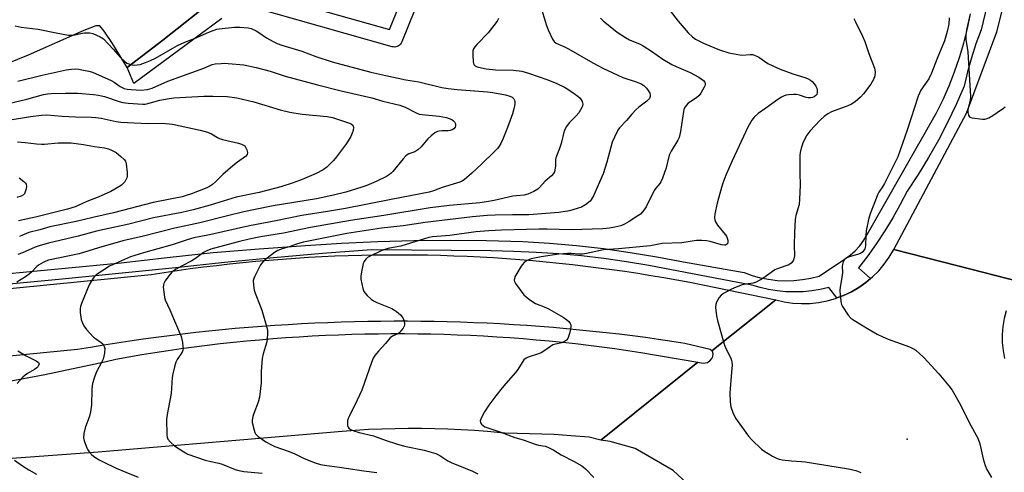
# Model space of a CAD drawing. Units: inches. Extents: x 1255767 to 1261767, y 545452 to 549453.
# Drawn here: x 1257950 to 1258320, y 547343 to 547513 of the extents above; entities that cross this region are included whole.
import ezdxf

# ---------------------------------------------------------------- set-up
doc = ezdxf.new("R2010")
doc.units = ezdxf.units.IN
doc.header["$MEASUREMENT"] = 0
for name, color, linetype in [('ELEV-Spot Elevation', 7, 'Continuous'), ('TRANS-Parking Lot', 4, 'Continuous'), ('TRANS-Road', 130, 'Continuous'), ('TRANS-Street Sidewalk', 7, 'Continuous'), ('Undefined', 1, 'Continuous')]:
    doc.layers.add(name, color=color, linetype=linetype)

msp = doc.modelspace()

# ---------------------------------------------------------------- linework, layer by layer
at = {"layer": 'ELEV-Spot Elevation'}
msp.add_point((1258283.52, 547355.69, 427.33), dxfattribs=at)
at = {"layer": 'TRANS-Parking Lot'}
msp.add_polyline3d([(1258017.61, 547516.46, 0), (1258003.89, 547505.56, 0), (1257990.52, 547495.33, 0), (1257984.97, 547504.37, 0), (1257981.79, 547509.02, 0), (1257980.26, 547510.96, 0), (1257978.75, 547511.03, 0), (1257974.18, 547509.17, 0), (1257953.31, 547499.9, 0), (1257937.17, 547493.43, 0)], dxfattribs=at)
at = {"layer": 'TRANS-Road'}
for points in [[(1258325.93, 547414.81), (1258302.53, 547420.77), (1258278.48, 547426.9), (1258305.82, 547478.21), (1258317.18, 547508.79), (1258327.6, 547550.35)], [(1258207.62, 547332.72), (1258195.6, 547343.87), (1258181.29, 547352.18), (1258171.95, 547354.84), (1258168.46, 547355.34), (1258199.71, 547380.46), (1258204.89, 547384.6), (1258206.13, 547384.39), (1258206.98, 547384.29), (1258208.56, 547384.54), (1258209.35, 547385.07), (1258210.16, 547385.95), (1258210.55, 547386.69), (1258210.62, 547387.79), (1258210.42, 547388.66), (1258210.19, 547388.84), (1258234.15, 547408), (1258237.31, 547407.26), (1258240.53, 547406.8), (1258243.78, 547406.6), (1258247.03, 547406.68), (1258250.26, 547407.03), (1258253.45, 547407.65), (1258256.58, 547408.54), (1258257.15, 547408.75), (1258259.62, 547409.69), (1258262.56, 547411.09), (1258265.36, 547412.73), (1258268.02, 547414.6), (1258269.7, 547416.01), (1258270.52, 547416.69), (1258272.82, 547418.98), (1258274.92, 547421.46), (1258276.82, 547424.1), (1258278.48, 547426.9), (1258302.53, 547420.77), (1258325.93, 547414.81)], [(1257791.96, 547397.05), (1257999.46, 547417.57), (1258004.36, 547418.34), (1258009.27, 547419.06), (1258014.19, 547419.75), (1258019.11, 547420.39), (1258024.04, 547420.99), (1258028.97, 547421.55), (1258033.91, 547422.06), (1258038.85, 547422.54), (1258043.79, 547422.97), (1258048.74, 547423.36), (1258053.69, 547423.71), (1258058.64, 547424.02), (1258063.6, 547424.28), (1258068.56, 547424.51), (1258073.52, 547424.68), (1258078.48, 547424.82), (1258083.44, 547424.92), (1258088.4, 547424.97), (1258093.37, 547424.98), (1258098.33, 547424.95), (1258103.29, 547424.88), (1258108.26, 547424.77), (1258113.22, 547424.61), (1258118.18, 547424.41), (1258123.13, 547424.17), (1258128.09, 547423.89), (1258133.04, 547423.56), (1258137.99, 547423.2), (1258142.94, 547422.79), (1258147.88, 547422.34), (1258152.82, 547421.84), (1258157.75, 547421.31), (1258162.68, 547420.73), (1258167.61, 547420.11), (1258172.53, 547419.45), (1258177.44, 547418.75), (1258182.35, 547418.01), (1258187.25, 547417.22), (1258192.14, 547416.39), (1258197.02, 547415.52), (1258201.91, 547414.61), (1258206.78, 547413.66), (1258211.64, 547412.67), (1258234.15, 547408), (1258210.19, 547388.84), (1258209.54, 547389.35), (1258200.01, 547391.68), (1258195.09, 547392.43), (1258190.15, 547393.15), (1258185.22, 547393.83), (1258180.28, 547394.47), (1258175.33, 547395.08), (1258170.38, 547395.65), (1258165.43, 547396.19), (1258160.47, 547396.69), (1258155.51, 547397.16), (1258150.55, 547397.59), (1258145.58, 547397.99), (1258140.61, 547398.35), (1258135.64, 547398.67), (1258130.66, 547398.96), (1258125.69, 547399.21), (1258120.71, 547399.43), (1258115.73, 547399.61), (1258110.75, 547399.75), (1258105.77, 547399.86), (1258100.78, 547399.94), (1258095.8, 547399.97), (1258090.82, 547399.98), (1258085.84, 547399.94), (1258080.85, 547399.87), (1258075.87, 547399.76), (1258070.89, 547399.62), (1258065.91, 547399.45), (1258060.93, 547399.24), (1258055.96, 547398.99), (1258050.98, 547398.7), (1258046.01, 547398.38), (1258041.04, 547398.03), (1258036.07, 547397.64), (1258031.11, 547397.21), (1258026.15, 547396.75), (1258021.19, 547396.25), (1258016.24, 547395.71), (1258011.29, 547395.15), (1258006.34, 547394.54), (1258001.4, 547393.9), (1257996.46, 547393.22), (1257991.53, 547392.51), (1257986.61, 547391.76), (1257981.68, 547390.98), (1257976.77, 547390.16), (1257971.86, 547389.31), (1257749.66, 547367.63)], [(1258320.66, 547403.96), (1258319.93, 547401.02), (1258319.46, 547398.02), (1258319.23, 547395), (1258319.26, 547391.97), (1258319.55, 547388.96), (1258320.09, 547385.98)], [(1257919.94, 547372.62), (1257959.53, 547379.96), (1257982.54, 547384.86), (1257986.28, 547385.8), (1257991.16, 547386.66), (1257996.04, 547387.49), (1258000.93, 547388.27), (1258005.83, 547389.01), (1258010.73, 547389.71), (1258015.64, 547390.37), (1258020.55, 547390.99), (1258025.47, 547391.57), (1258030.39, 547392.11), (1258035.33, 547392.6), (1258040.26, 547393.05), (1258045.19, 547393.47), (1258050.13, 547393.84), (1258055.07, 547394.17), (1258060.02, 547394.46), (1258064.96, 547394.7), (1258069.91, 547394.91), (1258074.86, 547395.08), (1258079.81, 547395.21), (1258084.77, 547395.29), (1258089.72, 547395.33), (1258094.67, 547395.33), (1258099.63, 547395.29), (1258104.58, 547395.21), (1258109.53, 547395.09), (1258114.48, 547394.92), (1258119.43, 547394.71), (1258124.37, 547394.47), (1258129.32, 547394.18), (1258134.26, 547393.85), (1258139.2, 547393.47), (1258144.13, 547393.06), (1258149.06, 547392.61), (1258153.99, 547392.12), (1258158.92, 547391.58), (1258163.84, 547391.01), (1258168.75, 547390.39), (1258173.66, 547389.73), (1258178.56, 547389.03), (1258183.46, 547388.29), (1258204.89, 547384.6), (1258199.71, 547380.46), (1258168.46, 547355.34), (1258164, 547356.4), (1258157.14, 547356.94), (1258150.93, 547357.4), (1258132.33, 547357.93), (1258130.85, 547358.08), (1258125.9, 547358.53), (1258120.94, 547358.9), (1258115.98, 547359.2), (1258111.01, 547359.43), (1258106.04, 547359.59), (1258101.06, 547359.67), (1258096.09, 547359.68), (1258091.12, 547359.61), (1258086.15, 547359.47), (1258081.17, 547359.26), (1258076.21, 547358.98), (1258071.25, 547358.62), (1257979.59, 547350.84), (1257936.86, 547347.64)]]:
    msp.add_lwpolyline(points, dxfattribs=at)
at = {"layer": 'TRANS-Street Sidewalk'}
for points in [[(1258331.2, 547592.59), (1258311.27, 547509.42), (1258309.38, 547504.24), (1258307.69, 547499), (1258306.21, 547493.69), (1258304.94, 547488.34), (1258301.94, 547481.46), (1258298.7, 547474.69), (1258295.23, 547468.04), (1258291.53, 547461.51), (1258287.61, 547455.12), (1258283.47, 547448.86), (1258280.87, 547443.81), (1258278.09, 547438.85), (1258275.14, 547434), (1258272.01, 547429.25), (1258268.72, 547424.62), (1258265.27, 547420.11), (1258269.7, 547416.01), (1258268.02, 547414.6), (1258265.36, 547412.73), (1258262.56, 547411.09), (1258259.62, 547409.69), (1258257.15, 547408.75), (1258254.06, 547412.68), (1258250.88, 547411.95), (1258247.66, 547411.42), (1258244.42, 547411.09), (1258241.16, 547410.98), (1258237.89, 547411.08), (1258234.65, 547411.39), (1258231.43, 547411.9), (1258228.25, 547412.62), (1258225.12, 547413.55), (1258186.41, 547420.92), (1258178.02, 547422.33), (1258169.59, 547423.53), (1258161.15, 547424.52), (1258152.68, 547425.31), (1258144.19, 547425.88), (1258135.69, 547426.24), (1258127.19, 547426.39), (1258082.34, 547426.77), (1258063.89, 547425.39), (1258045.46, 547423.82), (1258027.04, 547422.04), (1258008.65, 547420.06), (1257964.76, 547415.65), (1257859.84, 547405.78)], [(1257909.09, 547414.46), (1257988.24, 547421.93), (1258005.49, 547424), (1258022.78, 547425.77), (1258040.09, 547427.25), (1258057.43, 547428.44), (1258071.01, 547429.33), (1258084.62, 547429.96), (1258098.23, 547430.34), (1258111.84, 547430.47), (1258125.46, 547430.35), (1258139.07, 547429.98), (1258149.2, 547429.34), (1258159.31, 547428.44), (1258169.4, 547427.29), (1258179.45, 547425.88), (1258189.47, 547424.22), (1258199.44, 547422.31), (1258222.24, 547418.29), (1258225.25, 547417.21), (1258228.32, 547416.36), (1258231.45, 547415.74), (1258234.62, 547415.36), (1258237.8, 547415.21), (1258240.99, 547415.3), (1258244.17, 547415.63), (1258247.31, 547416.19), (1258250.4, 547416.98), (1258260, 547423.27), (1258262.08, 547424.76), (1258264, 547426.46), (1258265.72, 547428.35), (1258267.24, 547430.42), (1258268.53, 547432.63), (1258294.5, 547478.28), (1258296.99, 547483.33), (1258299.28, 547488.49), (1258301.34, 547493.73), (1258303.18, 547499.06), (1258304.8, 547504.47), (1258306.18, 547509.93), (1258307.34, 547515.45)], [(1258026.09, 547513.68), (1257992.93, 547489.34), (1257990.52, 547495.33), (1258003.89, 547505.56), (1258017.61, 547516.46)]]:
    msp.add_lwpolyline(points, dxfattribs=at)
msp.add_lwpolyline([(1258100.82, 547522.79), (1258093.64, 547504.91), (1258093.42, 547504.47), (1258093.14, 547504.08), (1258092.79, 547503.73), (1258092.39, 547503.45), (1258091.95, 547503.24), (1258091.48, 547503.09), (1258091, 547503.03), (1258090.51, 547503.05), (1258090.04, 547503.14), (1258037.06, 547518.1), (1258038.69, 547523.87), (1258089.08, 547509.65), (1258095.15, 547524.78), (1258098.04, 547523.9)], close=True, dxfattribs=at)
at = {"layer": 'Undefined'}
for points, elevation in [([(1258145.66, 547518.85), (1258147.99, 547511.06), (1258148.66, 547509.42), (1258150.3, 547505.94), (1258150.95, 547505.06), (1258151.69, 547504.49), (1258154.52, 547503.21), (1258156.33, 547502.29), (1258165.43, 547497.11), (1258169.23, 547495.06), (1258176.76, 547491.55), (1258181.76, 547489.91), (1258183.61, 547489.13), (1258184.54, 547488.52), (1258185.57, 547487.62), (1258186.27, 547486.72), (1258186.8, 547485.72), (1258187.01, 547484.96), (1258186.96, 547484.46), (1258186.68, 547483.74), (1258186.36, 547483.3), (1258185.76, 547482.72), (1258182.73, 547480.43), (1258181.64, 547479.48), (1258180.09, 547477.8), (1258178.05, 547475.36), (1258175.42, 547472.67), (1258174.78, 547471.77), (1258173.51, 547469.13), (1258172.74, 547467.23), (1258170.75, 547459.78), (1258169.33, 547455.38), (1258165.67, 547447.09), (1258164.97, 547445.8), (1258164.42, 547445.16), (1258162.65, 547443.77), (1258161.19, 547442.9), (1258159.5, 547442.32), (1258156.63, 547441.5), (1258152.68, 547440.82), (1258141.37, 547439.94), (1258135.19, 547440), (1258128.71, 547439.88), (1258125.75, 547439.68), (1258120.26, 547439.16), (1258102.48, 547437.13), (1258094.21, 547435.89), (1258086, 547435.01), (1258073, 547432.92), (1258056.74, 547429.67), (1258054.48, 547429.12), (1258051.36, 547427.97), (1258048.69, 547427.24), (1258047.03, 547426.63), (1258045.81, 547425.88), (1258043.07, 547423.72), (1258041.64, 547422.41), (1258040.63, 547421.16), (1258038.4, 547416.92), (1258038.05, 547416.11), (1258037.86, 547415.28), (1258037.91, 547413.59), (1258038.21, 547411.61), (1258038.58, 547410.49), (1258040.46, 547405.84), (1258041.05, 547404.16), (1258042.97, 547397.66), (1258043.17, 547396.53), (1258043.21, 547395.38), (1258043.14, 547393.36), (1258042.98, 547392.22), (1258041.61, 547387.73), (1258041.26, 547386.03), (1258040.8, 547381.12), (1258040.87, 547376.8), (1258040.2, 547371.49), (1258039.7, 547369.53), (1258038.05, 547365.27), (1258037.71, 547364.18), (1258037.44, 547362.81), (1258037.47, 547361.95), (1258038.18, 547359.06), (1258038.48, 547358.23), (1258038.75, 547357.73), (1258039.12, 547357.31), (1258039.76, 547356.74), (1258042.62, 547354.67), (1258044.44, 547353.67), (1258045.98, 547352.96), (1258051.38, 547351.03), (1258053.45, 547350.16), (1258057.04, 547348.46), (1258061.16, 547346.82), (1258063.17, 547346.2), (1258064.61, 547345.89), (1258070.22, 547345.22), (1258079.35, 547343.74), (1258084.3, 547343.19)], 434), ([(1258194.46, 547516.6), (1258197.54, 547512.68), (1258201.21, 547508.33), (1258202.83, 547506.83), (1258203.96, 547506.02), (1258206.97, 547504.47), (1258211.77, 547502.43), (1258213.37, 547501.83), (1258216.52, 547500.87), (1258220.64, 547500.03), (1258221.42, 547500.02), (1258224.57, 547500.24), (1258225.38, 547500.16), (1258226.2, 547499.94), (1258227.75, 547499.2), (1258231.18, 547496.82), (1258233.06, 547495.91), (1258235.81, 547494.73), (1258240.62, 547492.92), (1258245.02, 547491.56), (1258246.06, 547491.17), (1258247.24, 547490.57), (1258247.88, 547490.08), (1258248.62, 547489.25), (1258249.24, 547488.32), (1258249.57, 547487.56), (1258249.73, 547486.74), (1258249.75, 547485.93), (1258249.53, 547485.19), (1258249.22, 547484.76), (1258248.63, 547484.29), (1258247.99, 547484.02), (1258247.22, 547483.9), (1258246.37, 547483.91), (1258245.53, 547484.06), (1258243.07, 547484.89), (1258241.95, 547485.14), (1258240.77, 547485.16), (1258238.99, 547485.04), (1258238.12, 547484.91), (1258237.32, 547484.66), (1258236.33, 547484.18), (1258234.9, 547483.33), (1258230.42, 547480.06), (1258227.51, 547478.04), (1258225.98, 547476.66), (1258225.11, 547475.48), (1258223.67, 547472.87), (1258222.88, 547471.27), (1258217.77, 547460.21), (1258215.41, 547454.91), (1258214.28, 547451.9), (1258213.76, 547450.24), (1258212.19, 547444.39), (1258211.28, 547440.31), (1258211.11, 547438.85), (1258211.21, 547438.07), (1258211.46, 547437.32), (1258212.24, 547436.15), (1258215.18, 547432.57), (1258215.59, 547431.94), (1258215.93, 547431.22), (1258216.15, 547430.48), (1258216.21, 547429.73), (1258215.99, 547429.05), (1258215.7, 547428.77), (1258215.31, 547428.63), (1258214.85, 547428.59), (1258213.81, 547428.7), (1258209.53, 547429.91), (1258208.11, 547430.24), (1258206.4, 547430.37), (1258204.39, 547430.35), (1258198.89, 547429.45), (1258191.54, 547429.15), (1258187.15, 547428.35), (1258185.69, 547428.16), (1258175.12, 547427.15), (1258169.46, 547426.76), (1258163.03, 547425.47), (1258161.57, 547425.24), (1258160.23, 547425.21), (1258157.31, 547425.43), (1258155.93, 547425.44), (1258154.28, 547425.36), (1258152.61, 547425.17), (1258146.04, 547424.16), (1258142.23, 547423.38), (1258140.72, 547422.82), (1258139.6, 547422), (1258139.02, 547421.36), (1258138.52, 547420.64), (1258136.83, 547417.89), (1258136.14, 547416.62), (1258135.97, 547416.1), (1258135.92, 547415.38), (1258136.04, 547414.88), (1258136.43, 547414.15), (1258139.51, 547409.93), (1258140.33, 547409.12), (1258141.73, 547408.06), (1258143.94, 547406.63), (1258147.74, 547405.14), (1258149.04, 547404.49), (1258154.23, 547401.46), (1258155.6, 547400.55), (1258156.47, 547399.85), (1258156.94, 547399.2), (1258157.12, 547398.67), (1258157.19, 547398.12), (1258157.06, 547397.01), (1258156.64, 547395.34), (1258156.31, 547394.24), (1258155.98, 547393.48), (1258155.48, 547392.84), (1258154.82, 547392.34), (1258153.73, 547391.88), (1258151.44, 547391.41), (1258150.44, 547391.07), (1258149.47, 547390.5), (1258147.06, 547388.73), (1258146.05, 547388.11), (1258145, 547387.7), (1258141.18, 547386.53), (1258140.42, 547386.15), (1258139.53, 547385.44), (1258138.86, 547384.54), (1258137.24, 547381.86), (1258136.43, 547380.69), (1258132.72, 547376.6), (1258131.38, 547375.02), (1258128.95, 547372.01), (1258126.38, 547368.44), (1258124.74, 547365.92), (1258123.63, 547363.85), (1258123.14, 547362.56), (1258123.19, 547361.87), (1258123.59, 547361.29), (1258124.17, 547360.78), (1258124.86, 547360.35), (1258125.66, 547360.02), (1258130.9, 547358.33), (1258136.14, 547356.32), (1258139.23, 547355.39), (1258143.71, 547353.83), (1258145, 547353.47), (1258147.47, 547353.04), (1258148.53, 547352.7), (1258150.75, 547351.52), (1258153.49, 547349.81), (1258158.36, 547347.29), (1258161.29, 547345.61), (1258162.63, 547344.5), (1258165.75, 547341.26)], 430), ([(1258307.12, 547514.97), (1258305.92, 547509.99), (1258305.62, 547507.8), (1258305.57, 547506.66), (1258305.62, 547505.8), (1258306.28, 547501.19), (1258307.26, 547484.48), (1258307.14, 547482.79), (1258306.45, 547480.11), (1258306.32, 547479.32), (1258306.35, 547478.47), (1258306.59, 547477.41), (1258306.96, 547476.78), (1258307.39, 547476.53), (1258307.92, 547476.39), (1258311.79, 547475.95), (1258312.68, 547475.93), (1258313.24, 547476), (1258314.25, 547476.42), (1258315.71, 547477.29), (1258317.37, 547478.39), (1258319.65, 547480.09), (1258320.35, 547480.53)], 424), ([(1258130.02, 547513.7), (1258129.45, 547512.73), (1258126.13, 547508.39), (1258121.8, 547503.94), (1258121.07, 547503.04), (1258120.63, 547502.31), (1258120.36, 547501.53), (1258120.3, 547500.1), (1258120.44, 547497.49), (1258120.68, 547496.47), (1258120.81, 547496.27), (1258121.19, 547495.96), (1258121.94, 547495.64), (1258123.63, 547495.16), (1258125.36, 547494.79), (1258128.87, 547494.5), (1258135.59, 547494.38), (1258138.77, 547493.95), (1258141.31, 547493.22), (1258148.53, 547490.69), (1258151.9, 547489.3), (1258154.74, 547487.88), (1258156, 547487.17), (1258158.38, 547485.56), (1258159.78, 547484.55), (1258160.61, 547483.78), (1258161.38, 547482.61), (1258161.56, 547482.1), (1258161.62, 547481.59), (1258161.53, 547480.81), (1258161.33, 547480.29), (1258160.13, 547478.31), (1258159.21, 547477.19), (1258156.55, 547474.54), (1258155.54, 547473.1), (1258154.7, 547471.55), (1258153.48, 547466.77), (1258152.86, 547464.89), (1258151.56, 547461.45), (1258151.44, 547460.61), (1258151.4, 547458.32), (1258151.3, 547457.49), (1258150.98, 547456.17), (1258150.65, 547455.46), (1258149.89, 547454.62), (1258147.52, 547452.58), (1258145.42, 547450.24), (1258144.78, 547449.64), (1258143.31, 547448.77), (1258140.97, 547447.68), (1258139.61, 547447.31), (1258136.76, 547447.14), (1258135.34, 547446.96), (1258128.34, 547445.32), (1258125.5, 547444.86), (1258122.96, 547444.52), (1258111.54, 547443.48), (1258104.3, 547442.66), (1258086.86, 547439.72), (1258074.36, 547437.86), (1258059.4, 547435.27), (1258049.2, 547433.09), (1258040.55, 547431.67), (1258036.36, 547430.83), (1258032.17, 547429.81), (1258021.91, 547427.01), (1258020.45, 547426.5), (1258019.22, 547425.82), (1258016.17, 547423.61), (1258014.82, 547422.73), (1258010.84, 547420.73), (1258008.86, 547419.61), (1258007.92, 547418.98), (1258007.3, 547418.4), (1258006.2, 547417.04), (1258004.81, 547415.15), (1258004.25, 547414.17), (1258004.11, 547413.65), (1258004.07, 547412.83), (1258004.33, 547409.98), (1258004.53, 547408.86), (1258004.79, 547408.06), (1258006.53, 547404.29), (1258010.75, 547394.24), (1258011.25, 547391.96), (1258011.45, 547390.52), (1258011.48, 547389.67), (1258011.39, 547389.12), (1258011.09, 547388.34), (1258009.27, 547385.61), (1258008.72, 547384.57), (1258008.21, 547382.87), (1258007.6, 547380.26), (1258007.43, 547378.79), (1258007.04, 547372.87), (1258005.56, 547364.99), (1258005.32, 547363.23), (1258005.33, 547357.24), (1258005.45, 547356.38), (1258005.8, 547355.64), (1258006.72, 547354.55), (1258008.23, 547353.17), (1258011.72, 547350.89), (1258013.31, 547350.06), (1258019.73, 547347.8), (1258021.89, 547347.24), (1258024.93, 547346.63), (1258026.16, 547346.3), (1258031.01, 547344.34), (1258032.38, 547343.87), (1258034.3, 547343.5), (1258041.19, 547342.86)], 436), ([(1258168.33, 547513.81), (1258169.35, 547512.85), (1258174.61, 547508.65), (1258177.69, 547506.54), (1258179.22, 547505.75), (1258183.2, 547504.07), (1258184.29, 547503.51), (1258187.47, 547501.43), (1258191.77, 547498.43), (1258195.15, 547496.51), (1258196.75, 547495.71), (1258201.98, 547493.45), (1258205.27, 547491.74), (1258206.17, 547491.11), (1258207.01, 547490.39), (1258207.5, 547489.82), (1258207.67, 547489.4), (1258207.58, 547488.7), (1258207.26, 547487.96), (1258206, 547485.69), (1258205.36, 547484.75), (1258204.39, 547483.89), (1258202.25, 547482.6), (1258201.3, 547481.89), (1258200.46, 547481.08), (1258199.83, 547480.12), (1258199.63, 547479.6), (1258199.44, 547478.8), (1258198.33, 547471.33), (1258197.86, 547469.02), (1258197.41, 547468.01), (1258194.9, 547463.88), (1258194.11, 547462.33), (1258192.93, 547457.67), (1258191.6, 547453.75), (1258191.02, 547452.4), (1258190.55, 547451.7), (1258189.05, 547450.03), (1258188.45, 547449.17), (1258185.43, 547443), (1258184.97, 547442.24), (1258184.08, 547441.11), (1258183.28, 547440.28), (1258182.39, 547439.6), (1258179.06, 547437.43), (1258177.31, 547436.41), (1258175.99, 547435.88), (1258173.68, 547435.32), (1258171.67, 547434.94), (1258169.15, 547434.65), (1258157.33, 547434.29), (1258148.32, 547434.59), (1258145.33, 547434.61), (1258131.1, 547434.16), (1258126.37, 547433.92), (1258121.51, 547433.53), (1258111.66, 547432.26), (1258105.17, 547431.66), (1258103.86, 547431.44), (1258102.23, 547431.01), (1258093.26, 547428.2), (1258089.07, 547427.4), (1258086.79, 547426.77), (1258085.41, 547426.22), (1258082.04, 547424.58), (1258080.8, 547423.88), (1258080.15, 547423.34), (1258079.48, 547422.44), (1258079.18, 547421.67), (1258078.48, 547418.59), (1258078.22, 547416.91), (1258078.29, 547415.76), (1258078.62, 547414.02), (1258079.02, 547412.29), (1258079.43, 547411.22), (1258079.91, 547410.54), (1258080.69, 547409.7), (1258082.14, 547408.3), (1258083.03, 547407.6), (1258084.27, 547406.99), (1258089.92, 547404.74), (1258090.96, 547404.19), (1258091.64, 547403.69), (1258093.12, 547402.34), (1258094.02, 547401.27), (1258094.54, 547399.96), (1258094.69, 547399.13), (1258094.67, 547398.59), (1258094.52, 547398.1), (1258094.14, 547397.39), (1258092.98, 547395.86), (1258092.57, 547395.51), (1258092.12, 547395.25), (1258090.12, 547394.41), (1258089.26, 547393.78), (1258087.48, 547391.63), (1258084.88, 547388.73), (1258083.58, 547387.12), (1258082.93, 547386.15), (1258082.26, 547384.54), (1258078.7, 547374.13), (1258076.9, 547370.31), (1258073.98, 547364.51), (1258073.51, 547363.42), (1258073.3, 547362.58), (1258073.2, 547361.44), (1258073.29, 547360.63), (1258073.5, 547360.18), (1258073.82, 547359.8), (1258074.45, 547359.33), (1258075.99, 547358.67), (1258077.64, 547358.18), (1258083.06, 547356.93), (1258087.76, 547355.12), (1258091.69, 547353.92), (1258094.67, 547353.1), (1258102.09, 547351.6), (1258106.44, 547350.3), (1258108, 547349.53), (1258110.98, 547347.56), (1258112.19, 547346.88), (1258117.52, 547344.81), (1258120.26, 547343.65), (1258122.25, 547342.67)], 432), ([(1258263.44, 547513.77), (1258264.13, 547512.53), (1258266.79, 547507.15), (1258267.63, 547505.11), (1258269.18, 547500.6), (1258271.26, 547495.11), (1258271.48, 547493.75), (1258271.35, 547492.14), (1258270.87, 547490.81), (1258269.93, 547489.05), (1258267.16, 547485.39), (1258266, 547484.13), (1258264, 547482.47), (1258262.57, 547481.5), (1258261.2, 547480.92), (1258255.12, 547478.61), (1258253.69, 547477.88), (1258252.33, 547476.97), (1258250.86, 547475.58), (1258246.9, 547471.41), (1258245.86, 547469.89), (1258244.36, 547467), (1258244.05, 547466.19), (1258243.74, 547465.07), (1258243.38, 547463.37), (1258243.23, 547462.22), (1258243.23, 547455.66), (1258243.37, 547451.06), (1258243.13, 547445.86), (1258242.9, 547443.87), (1258241.75, 547439.71), (1258241.48, 547438.27), (1258241.19, 547433.28), (1258241.13, 547428.61), (1258241.17, 547424.51), (1258241, 547423.4), (1258240.64, 547422.69), (1258239.94, 547421.85), (1258239.04, 547421.23), (1258235.01, 547419.83), (1258233.76, 547419.26), (1258229.3, 547416.11), (1258226.76, 547414.66), (1258225.67, 547414.27), (1258222.91, 547413.92), (1258221.58, 547413.61), (1258218.61, 547412.56), (1258217.05, 547411.82), (1258214.54, 547410.39), (1258213.61, 547409.74), (1258212.86, 547408.88), (1258211.88, 547407.1), (1258211.6, 547406.29), (1258211.55, 547405.17), (1258211.87, 547402), (1258212.24, 547400.26), (1258214.71, 547391.34), (1258215.27, 547390.04), (1258217.26, 547386.12), (1258217.58, 547385.3), (1258217.7, 547384.74), (1258217.73, 547383.57), (1258217.58, 547380.89), (1258216.91, 547373.04), (1258217.03, 547369.77), (1258217.29, 547367.88), (1258218.07, 547365.65), (1258219.07, 547363.51), (1258222.85, 547358.18), (1258223.93, 547356.77), (1258225.15, 547355.47), (1258228.74, 547351.96), (1258229.67, 547351.27), (1258232.89, 547349.28), (1258234.66, 547348.44), (1258235.44, 547348.19), (1258236.59, 547347.96), (1258240.09, 547347.49), (1258243.78, 547347.27), (1258245.23, 547347.11), (1258261.42, 547344.48), (1258263.11, 547344.17), (1258264.21, 547343.88), (1258266.06, 547343.15)], 428), ([(1258299.35, 547513.99), (1258299.13, 547511.65), (1258298.61, 547508.89), (1258297.53, 547505.36), (1258294.74, 547498.77), (1258292.63, 547493.19), (1258291.6, 547491.08), (1258288.69, 547486.84), (1258287.63, 547484.52), (1258283.5, 547471.82), (1258279.96, 547461.79), (1258275.04, 547451.8), (1258274.31, 547450.52), (1258272.92, 547448.5), (1258272.48, 547447.72), (1258269.64, 547440.4), (1258268.98, 547438.22), (1258268.17, 547433.96), (1258268.03, 547432.24), (1258267.92, 547428.51), (1258267.79, 547427.69), (1258267.6, 547427.19), (1258266.83, 547426.13), (1258265.99, 547425.48), (1258264.89, 547425.05), (1258261.7, 547424.14), (1258260.63, 547423.67), (1258260.04, 547423.13), (1258259.4, 547421.99), (1258259.17, 547421.23), (1258259.11, 547420.65), (1258259.17, 547418.29), (1258259.09, 547417.12), (1258258.32, 547412.83), (1258258.18, 547411.7), (1258258.29, 547409.69), (1258258.68, 547406.82), (1258258.84, 547406.28), (1258259.22, 547405.49), (1258261.39, 547402.26), (1258262.36, 547401.17), (1258263.54, 547400.34), (1258269.27, 547396.86), (1258272.29, 547395.17), (1258274.33, 547394.12), (1258276.41, 547393.26), (1258284.45, 547390.39), (1258285.7, 547389.81), (1258286.83, 547389.07), (1258289.78, 547386.31), (1258295.42, 547380.21), (1258299.16, 547375.71), (1258300.41, 547374.1), (1258303.53, 547368.57), (1258306.84, 547361.91), (1258310.05, 547356.04), (1258310.81, 547353.98), (1258312.06, 547348.23), (1258312.83, 547345.8), (1258313.46, 547344.24), (1258315.19, 547341.3)], 426), ([(1257948.41, 547511.04), (1257950.66, 547510.53), (1257957.02, 547509.76), (1257963.76, 547508.35), (1257968.45, 547507.52), (1257969.34, 547507.47), (1257970.17, 547507.53), (1257973.66, 547508.27), (1257974.5, 547508.37), (1257976.52, 547508.33), (1257977.64, 547508.09), (1257980.34, 547506.91), (1257981.55, 547506.09), (1257985.22, 547502.21), (1257987.98, 547499.1), (1257989.63, 547497.54), (1257990.42, 547496.99), (1257991.45, 547496.52), (1257992.25, 547496.27), (1257993.08, 547496.19), (1257994.19, 547496.28), (1257995.32, 547496.51), (1257997.31, 547497.17), (1257999.26, 547497.95), (1258001.07, 547498.83), (1258007.58, 547502.63), (1258009.42, 547503.59), (1258012.11, 547504.83), (1258015.74, 547506.24), (1258021.11, 547508.64), (1258022.77, 547509.28), (1258024.19, 547509.69), (1258025.04, 547509.86), (1258030.78, 547510.47), (1258032.8, 547510.49), (1258035.99, 547510.24), (1258037.1, 547509.95), (1258038.95, 547509.1), (1258039.96, 547508.5), (1258042.88, 547506.49), (1258045.35, 547505.1), (1258046.84, 547504.38), (1258048.64, 547503.76), (1258056.05, 547501.5), (1258061.37, 547499.4), (1258067.44, 547497.51), (1258082.03, 547493.54), (1258087.67, 547492.36), (1258095.13, 547490.65), (1258100.02, 547489.94), (1258108.69, 547487.84), (1258111.02, 547487.46), (1258114.5, 547487.02), (1258125.83, 547486.23), (1258127.89, 547485.94), (1258132.6, 547485.11), (1258134.19, 547484.62), (1258135.11, 547484.16), (1258135.8, 547483.5), (1258136.03, 547483.09), (1258136.15, 547482.61), (1258136.13, 547481.81), (1258136.01, 547480.98), (1258135.66, 547479.32), (1258135.27, 547477.94), (1258133.31, 547472.78), (1258131.56, 547468.44), (1258130.86, 547466.83), (1258130.28, 547465.81), (1258129.56, 547464.88), (1258128.31, 547463.59), (1258123.61, 547458.98), (1258120.02, 547455.61), (1258117.12, 547453.14), (1258116.42, 547452.69), (1258115.49, 547452.25), (1258108.88, 547450.18), (1258105.55, 547448.95), (1258103.92, 547448.51), (1258096.85, 547447.1), (1258089.61, 547445.79), (1258072.53, 547442.41), (1258065.72, 547441.18), (1258056.06, 547439.69), (1258046.39, 547437.68), (1258036.41, 547435.89), (1258021.39, 547432.48), (1258015.53, 547431.31), (1258012.98, 547430.57), (1258007.4, 547428.76), (1257996.67, 547425.75), (1257991.71, 547424.24), (1257983.83, 547420.72), (1257980.91, 547418.86), (1257978.78, 547417.37), (1257978.18, 547416.79), (1257977.68, 547416.12), (1257976.26, 547413.7), (1257973.34, 547406.65), (1257972.95, 547405.55), (1257972.8, 547404.71), (1257972.86, 547403.27), (1257973.21, 547400.67), (1257973.55, 547399.58), (1257974.17, 547398.3), (1257975.25, 547396.89), (1257977.86, 547394.02), (1257978.53, 547393.47), (1257980.67, 547392.01), (1257981.3, 547391.46), (1257981.88, 547390.51), (1257982.07, 547389.71), (1257981.95, 547388.02), (1257981.47, 547385.78), (1257980.99, 547384.7), (1257978.88, 547380.75), (1257978.06, 547378.55), (1257977.46, 547376.58), (1257977.31, 547375.73), (1257977.2, 547374.29), (1257977.03, 547368.59), (1257976.7, 547365.99), (1257976.31, 547364.3), (1257974.72, 547359.98), (1257974.23, 547357.78), (1257974.07, 547356.13), (1257974.27, 547355.04), (1257975.32, 547352.39), (1257975.71, 547351.63), (1257976.21, 547350.92), (1257977.23, 547349.84), (1257978.35, 547348.9), (1257979.96, 547347.92), (1257981.53, 547347.13), (1257986.37, 547344.8), (1257989.95, 547343.26), (1257994.66, 547341.42)], 438), ([(1257949.43, 547490.16), (1257958.5, 547492.42), (1257967.59, 547494.43), (1257969.54, 547494.75), (1257971.21, 547494.78), (1257972.33, 547494.68), (1257974.05, 547494.38), (1257976.04, 547493.96), (1257977.43, 547493.54), (1257984.53, 547490.39), (1257985.59, 547489.77), (1257987.88, 547488.19), (1257988.62, 547487.8), (1257989.4, 547487.5), (1257990.54, 547487.24), (1257991.99, 547487.02), (1257995.78, 547486.8), (1257998.14, 547487.06), (1257999.83, 547487.52), (1258005.82, 547490.15), (1258019.23, 547495.14), (1258022.47, 547496.42), (1258023.55, 547496.65), (1258025.83, 547496.89), (1258026.98, 547496.93), (1258028.45, 547496.85), (1258034.3, 547496.27), (1258039, 547495.34), (1258044.15, 547493.94), (1258049.85, 547492.11), (1258062.04, 547488.79), (1258070.85, 547486.53), (1258082.45, 547483.88), (1258086.56, 547482.67), (1258092.95, 547481.12), (1258094.98, 547480.39), (1258098.79, 547478.41), (1258100.17, 547477.85), (1258101.27, 547477.66), (1258107.73, 547476.99), (1258110.45, 547476.48), (1258112.4, 547475.73), (1258113.12, 547475.28), (1258113.48, 547474.89), (1258113.8, 547474.17), (1258113.89, 547473.41), (1258113.76, 547472.94), (1258113.27, 547472.34), (1258112.6, 547471.93), (1258111.84, 547471.65), (1258111.02, 547471.53), (1258108.78, 547471.55), (1258107.76, 547471.46), (1258107.05, 547471.27), (1258106.08, 547470.72), (1258104.71, 547469.69), (1258103.43, 547468.55), (1258100.96, 547465.47), (1258099.74, 547464.35), (1258098.6, 547463.62), (1258096.31, 547462.83), (1258095.63, 547462.48), (1258095.19, 547462.12), (1258094.2, 547461.04), (1258090.29, 547456.21), (1258089.68, 547455.58), (1258089.09, 547455.12), (1258087.92, 547454.43), (1258084.06, 547452.54), (1258080.57, 547451.05), (1258078.68, 547450.33), (1258072.63, 547448.45), (1258068.05, 547447.31), (1258061.57, 547446), (1258045.3, 547443.3), (1258038.55, 547442.01), (1258034.26, 547441.1), (1258028.17, 547439.65), (1258017.78, 547436.99), (1258008.4, 547434.98), (1257996.56, 547432.01), (1257988.91, 547430.19), (1257979.75, 547427.62), (1257972.39, 547425.3), (1257960.99, 547422.88), (1257959.9, 547422.53), (1257958.88, 547422.1), (1257957.23, 547421.1), (1257956.58, 547420.55), (1257954.56, 547418.48), (1257953.69, 547417.71), (1257952.25, 547416.67), (1257948.98, 547414.63)], 440), ([(1257943.72, 547481.27), (1257952.75, 547483.45), (1257959.11, 547485.16), (1257960.55, 547485.46), (1257961.98, 547485.61), (1257967.35, 547485.69), (1257972.01, 547485.65), (1257977.81, 547485.24), (1257979.75, 547484.91), (1257981.92, 547484.41), (1257987.54, 547482.5), (1257988.85, 547482.15), (1257990.81, 547481.91), (1257996.34, 547481.55), (1257997.2, 547481.58), (1257998.29, 547481.76), (1258002.77, 547483.03), (1258006.28, 547483.73), (1258008.05, 547483.98), (1258019.23, 547484.55), (1258022.65, 547484.59), (1258028.01, 547484.4), (1258031.7, 547483.97), (1258038.13, 547482.49), (1258048, 547479.42), (1258051.64, 547478.49), (1258056.28, 547477.75), (1258065.59, 547476.89), (1258067.64, 547476.57), (1258074.02, 547474.45), (1258074.77, 547474.09), (1258075.26, 547473.61), (1258075.46, 547472.86), (1258075.38, 547471.72), (1258075.07, 547470.66), (1258074.51, 547469.38), (1258072.88, 547466.81), (1258069.15, 547461.71), (1258068.05, 547460.42), (1258065.51, 547457.9), (1258064.08, 547456.88), (1258061.52, 547455.5), (1258056.23, 547453.3), (1258052.89, 547452.03), (1258048.25, 547450.51), (1258040.13, 547448.37), (1258031.41, 547446.67), (1258021.71, 547443.66), (1258015.31, 547441.88), (1258010.98, 547440.88), (1258000.42, 547438.81), (1257991.14, 547436.51), (1257978.95, 547433.8), (1257972.13, 547431.92), (1257960.89, 547429.28), (1257957.84, 547428.44), (1257955.94, 547427.78), (1257951.22, 547425.71), (1257949.35, 547425.1)], 442), ([(1257945.76, 547475.5), (1257954.12, 547476.97), (1257958.34, 547477.46), (1257960.32, 547477.53), (1257966.06, 547476.99), (1257971.05, 547476.76), (1257976.94, 547476.67), (1257978.69, 547476.56), (1257980.7, 547476.28), (1257986.33, 547475.04), (1257988.07, 547474.8), (1257998.2, 547474.34), (1258003.61, 547474.43), (1258007.54, 547474.03), (1258017.88, 547471.81), (1258020.7, 547471.06), (1258022.13, 547470.44), (1258024.37, 547469.02), (1258025.14, 547468.62), (1258026.26, 547468.27), (1258032.37, 547466.95), (1258033.46, 547466.55), (1258034.22, 547466.18), (1258034.65, 547465.85), (1258034.99, 547465.42), (1258035.47, 547464.4), (1258035.69, 547463.34), (1258035.51, 547462.66), (1258034.88, 547461.88), (1258031.98, 547459.8), (1258030.18, 547458.33), (1258026.47, 547455.11), (1258023.68, 547452.31), (1258022.57, 547451.38), (1258021.37, 547450.62), (1258020.36, 547450.1), (1258014.6, 547447.82), (1258012.7, 547447.19), (1258011.12, 547446.78), (1258000.19, 547444.57), (1257985.36, 547440.78), (1257977.64, 547439), (1257971.27, 547437.43), (1257961.42, 547435.48), (1257957.63, 547434.37), (1257953.48, 547433.36), (1257950.02, 547431.86)], 444), ([(1257949.25, 547467.36), (1257952.13, 547467.16), (1257956.39, 547466.6), (1257958.29, 547466.48), (1257959.41, 547466.52), (1257964.52, 547467.07), (1257969.49, 547467.01), (1257974.06, 547466.45), (1257978.21, 547465.67), (1257982.02, 547465.1), (1257983.43, 547464.82), (1257984.66, 547464.31), (1257986.29, 547463.35), (1257988.09, 547461.95), (1257989.35, 547460.81), (1257989.83, 547460.16), (1257990.14, 547459.09), (1257990.48, 547455.86), (1257990.51, 547454.7), (1257990.44, 547454.14), (1257990.14, 547453.35), (1257989.56, 547452.36), (1257989.01, 547451.7), (1257988.34, 547451.15), (1257987.36, 547450.51), (1257984.31, 547448.78), (1257979.62, 547446.65), (1257975.28, 547444.95), (1257970.89, 547442.94), (1257968.05, 547442.05), (1257956.03, 547439.08), (1257949.67, 547437.66)], 446), ([(1257949.94, 547453.87), (1257951.68, 547452.45), (1257952.25, 547451.87), (1257952.53, 547451.46), (1257952.69, 547450.74), (1257952.53, 547449.68), (1257952.21, 547448.61), (1257951.86, 547447.9), (1257951.52, 547447.52), (1257950.61, 547447.01), (1257949.05, 547446.45)], 448), ([(1257949.4, 547388.83), (1257952.49, 547386.98), (1257956.35, 547385.16), (1257957.14, 547384.55), (1257957.36, 547384.18), (1257957.39, 547383.97), (1257957.22, 547383.31), (1257956.94, 547382.89), (1257956.54, 547382.51), (1257955.61, 547381.83), (1257953.06, 547380.34), (1257952.15, 547379.68), (1257951.29, 547378.92), (1257949.1, 547376.63)], 440), ([(1257948.13, 547347.83), (1257951.17, 547345.67), (1257953.6, 547344.11), (1257956.39, 547342.53)], 440)]:
    msp.add_lwpolyline(points, dxfattribs=dict(at, elevation=elevation))

doc.saveas('drawing.dxf')
